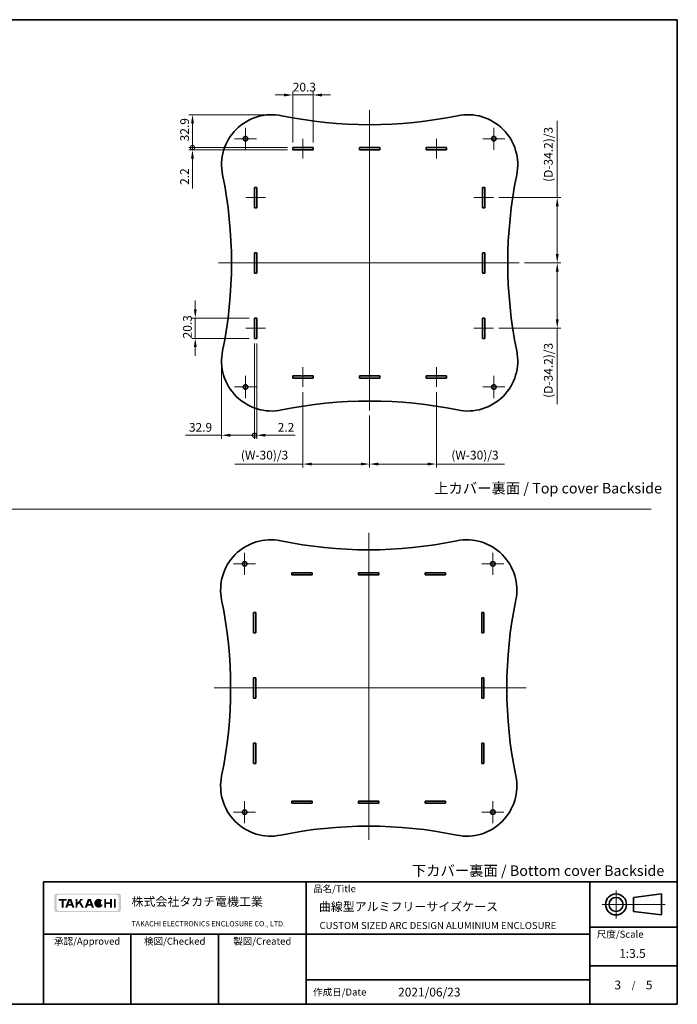
# Model space of a CAD drawing. Units: millimetres. Extents: x 0 to 5710, y 0 to 1124.
# Drawn here: x 2686 to 3344, y 0 to 984 of the extents above; entities that cross this region are included whole.
import ezdxf
from ezdxf.enums import TextEntityAlignment as Align

# ---------------------------------------------------------------- set-up
doc = ezdxf.new("R2010")
doc.units = ezdxf.units.MM
doc.layers.get('Defpoints').update_dxf_attribs({"lineweight": 25})
for name, color, linetype, lineweight in [('Border (ISO)', 7, 'Continuous', 35), ('Dimension (ISO)', 7, 'Continuous', 18), ('Sketch Geometry (ISO)', 7, 'Continuous', 18), ('Symbol (ISO)', 7, 'Continuous', 18), ('Title (ISO)', 7, 'Continuous', 35), ('Visible (ISO)', 7, 'Continuous', 35)]:
    doc.layers.add(name, color=color, linetype=linetype, lineweight=lineweight)
for name, color, linetype, lineweight, true_color in [('Center Mark (ISO)', 7, 'Continuous', 18, 0x80ffff), ('Centerline (ISO)', 7, 'Continuous', 18, 0x80ffff), ('Hatch (ISO)', 1, 'Continuous', 18, 0xff0000)]:
    doc.layers.add(name, color=color, linetype=linetype, lineweight=lineweight, true_color=true_color)
doc.styles.add('Note Text (TK)', font='txt')
doc.styles.add('文字スタイル67', font='arial.ttf')
doc.dimstyles.new('Default - Method 1b (TK)', dxfattribs={"dimtxt": 2.5, "dimasz": 2.5, "dimexe": 1, "dimexo": 1.5, "dimgap": 1, "dimtad": 1, "dimtoh": 1, "dimrnd": 1e-08, "dimdsep": 46, "dimtxsty": 'Note Text (TK)', "dimcen": 0.09, "dimdle": 5, "dimclrd": 100, "dimclre": 100, "dimclrt": 7, "dimadec": 1, "dimazin": 1, "dimtfac": 1, "dimtmove": 0, "dimatfit": 3, "dimfxl": 0, "dimtolj": 1, "dimlwd": -1, "dimlwe": -1, "dimarcsym": 0})

# ---------------------------------------------------------------- blocks, each defined once
blk = doc.blocks.new('図面枠 tk図枠')
at = {"layer": 'Border (ISO)'}
for p, q in [((14.5, 289), (405.5, 289)), ((405.5, 289), (405.5, 8)), ((14.5, 8), (405.5, 8))]:
    blk.add_line(p, q, dxfattribs=at)
blk = doc.blocks.new('表題欄 tk表題欄')
at = {"layer": 'Hatch (ISO)'}
h = blk.add_hatch(color=256, dxfattribs=at)
edge = h.paths.add_edge_path(flags=0)
edge.add_arc((95.58, 236.3), 0.596, 270, 360)
edge.add_line((96.17, 236.3), (96.17, 239.71))
edge.add_arc((95.58, 239.71), 0.596, 0, 90)
edge.add_line((95.58, 240.31), (79.14, 240.31))
edge.add_arc((79.14, 239.71), 0.596, 90, 180)
edge.add_line((78.54, 239.71), (78.54, 236.3))
edge.add_arc((79.14, 236.3), 0.596, 180, 270)
edge.add_line((79.14, 235.7), (95.58, 235.7))
edge = h.paths.add_edge_path()
edge.add_line((77.84, 239.96), (77.84, 236.05))
edge.add_arc((78.54, 236.05), 0.702, 180, 270)
edge.add_line((78.54, 235.35), (96.17, 235.35))
edge.add_arc((96.17, 236.05), 0.702, 270, 360)
edge.add_line((96.87, 236.05), (96.87, 239.96))
edge.add_arc((96.17, 239.96), 0.702, 0, 90)
edge.add_line((96.17, 240.66), (78.54, 240.66))
edge.add_arc((78.54, 239.96), 0.702, 90, 180)
for points in [[(79.07, 239.15), (79.07, 238.66), (79.92, 238.66), (79.92, 236.66), (80.51, 236.66), (80.51, 238.66), (81.36, 238.66), (81.36, 239.15)], [(85.68, 236.66), (84.94, 237.89), (84.42, 237.32), (84.42, 236.66), (83.9, 236.66), (83.9, 239.15), (84.42, 239.15), (84.42, 238.1), (85.39, 239.15), (86.11, 239.15), (85.32, 238.3), (86.3, 236.66)], [(92.09, 239.15), (92.09, 236.66), (92.61, 236.66), (92.61, 237.66), (93.77, 237.66), (93.77, 236.66), (94.29, 236.66), (94.29, 239.15), (93.77, 239.15), (93.77, 238.15), (92.61, 238.15), (92.61, 239.15)], [(94.84, 239.15), (94.84, 236.66), (95.36, 236.66), (95.36, 239.15)]]:
    blk.add_hatch(color=256, dxfattribs=at).paths.add_polyline_path(points)
h = blk.add_hatch(color=256, dxfattribs=at)
h.paths.add_polyline_path([(82.59, 237.71), (81.95, 237.71), (82.27, 238.58)], flags=0)
h.paths.add_polyline_path([(82.78, 237.2), (81.76, 237.2), (81.57, 236.66), (80.95, 236.66), (81.86, 239.15), (82.68, 239.15), (83.59, 236.66), (82.98, 236.66)])
h = blk.add_hatch(color=256, dxfattribs=at)
h.paths.add_polyline_path([(87.53, 237.71), (88.16, 237.71), (87.85, 238.58)], flags=0)
h.paths.add_polyline_path([(87.14, 236.66), (87.34, 237.2), (88.35, 237.2), (88.55, 236.66), (89.17, 236.66), (88.25, 239.15), (87.44, 239.15), (86.52, 236.66)])
h = blk.add_hatch(color=256, dxfattribs=at)
edge = h.paths.add_edge_path()
edge.add_arc((90.52, 237.9), 1.27, 38.5505, 336.582)
edge.add_line((91.69, 237.4), (91.17, 237.62))
edge.add_ellipse((90.52, 237.9), major_axis=(0, -0.8), ratio=0.867347, start_angle=124.651, end_angle=429.4109, ccw=False)
edge.add_line((91.09, 238.36), (91.52, 238.7))
at = {"layer": 'Title (ISO)'}
for p, q in [((74.71, 244.05), (255.71, 244.05)), ((74.71, 209.05), (74.71, 244.05)), ((149.71, 244.05), (149.71, 209.05)), ((230.71, 244.05), (230.71, 209.05)), ((255.71, 244.05), (255.71, 209.05)), ((243.21, 239.55), (251.21, 240.55)), ((243.21, 239.55), (243.21, 235.55)), ((251.21, 234.55), (251.21, 240.55)), ((243.21, 235.55), (251.21, 234.55)), ((230.71, 231.05), (255.71, 231.05)), ((74.71, 229.05), (230.71, 229.05)), ((99.71, 229.05), (99.71, 209.05)), ((124.71, 229.05), (124.71, 209.05)), ((230.71, 220.05), (255.71, 220.05)), ((149.71, 216.05), (230.71, 216.05)), ((255.71, 209.05), (74.71, 209.05))]:
    blk.add_line(p, q, dxfattribs=at)
at = {"layer": 'Title (ISO)', "color": 4, "linetype": 'Continuous', "lineweight": 18, "true_color": 0x00ffff}
for p, q in [((238.21, 241.55), (238.21, 233.55)), ((252.21, 237.55), (234.21, 237.55))]:
    blk.add_line(p, q, dxfattribs=at)
at = {"layer": 'Title (ISO)'}
for radius in [3, 2]:
    blk.add_circle((238.21, 237.55), radius, dxfattribs=at)
at = {"layer": 'Title (ISO)', "color": 1, "true_color": 0xff0000, "char_height": 2, "line_spacing_factor": 1.5, "style": 'Note Text (TK)'}
for s, insert, attachment_point in [('\\fＭＳ Ｐゴシック|b0|i0;\\H2.0000;品名/Title', (151.71, 242.05), 4), ('\\fＭＳ Ｐゴシック|b0|i0;\\H2.0000;承認/Approved', (87.21, 227.05), 5), ('\\fＭＳ Ｐゴシック|b0|i0;\\H2.0000;検図/Checked', (112.21, 227.05), 5), ('\\fＭＳ Ｐゴシック|b0|i0;\\H2.0000;製図/Created', (137.21, 227.05), 5), ('\\fＭＳ Ｐゴシック|b0|i0;\\H2.0000;尺度/Scale', (232.71, 229.05), 4), ('\\fＭＳ Ｐゴシック|b0|i0;\\H2.0000;作成日/Date', (151.71, 212.55), 4)]:
    blk.add_mtext(s, dxfattribs=dict(at, insert=insert, attachment_point=attachment_point))
at = {"layer": 'Title (ISO)', "color": 7, "line_spacing_factor": 1.5, "style": 'Note Text (TK)'}
for s, insert, char_height, attachment_point in [('株式会社タカチ電機工業', (99.87, 238.05), 2.5, 4), ('\\fArial|b0|i0;\\H1.4986;TAKACHI ELECTRONICS ENCLOSURE CO., LTD.', (99.87, 232.05), 1.4986, 4), ('\\fＭＳ Ｐゴシック|b0|i0;\\H2.0000;/', (243.21, 214.55), 2, 5)]:
    blk.add_mtext(s, dxfattribs=dict(at, insert=insert, char_height=char_height, attachment_point=attachment_point))
at = {"layer": 'Title (ISO)', "color": 7}
for tag, p, height, style in [('<品名>_001', (153.37, 235.68), 2.5, 'Note Text (TK)'), ('<Title>_001', (153.57, 230.55), 2, '文字スタイル67'), ('作成日_001', (175.62, 211.28), 2.5, 'Note Text (TK)'), ('<ページ_No.>_001', (237.95, 213.3), 2.5, 'Note Text (TK)'), ('<総ページ数>_001', (246.8, 213.3), 2.5, 'Note Text (TK)')]:
    blk.add_attdef(tag, p, '', height=height, dxfattribs=dict(at, style=style))
at = {"layer": 'Title (ISO)', "color": 7, "style": 'Note Text (TK)'}
blk.add_attdef('<尺度>', text='', height=2.5, dxfattribs=at).set_placement((243.21, 223.55), align=Align.MIDDLE_CENTER)
blk = doc.blocks.new('_DotSmall')
at = {"color": 0, "linetype": 'ByBlock', "const_width": 0.5}
blk.add_lwpolyline([(-0.0625, 0, 1), (0.0625, 0, 1)], format="xyb", close=True, dxfattribs=at)
blk = doc.blocks.new('*D80')
at = {"layer": 'Defpoints', "color": 0, "transparency": 16777216}
for p in [(2920.97, 665.2), (2923.17, 665.2), (2923.17, 568.42)]:
    blk.add_point(p, dxfattribs=at)
at = {"layer": 'Dimension (ISO)', "color": 100, "transparency": 16777216}
for p, q in [((2920.97, 659.95), (2920.97, 564.92)), ((2923.17, 659.95), (2923.17, 564.92)), ((2920.97, 568.42), (2912.22, 568.42)), ((2920.97, 568.42), (2923.17, 568.42)), ((2931.92, 568.42), (2961.69, 568.42))]:
    blk.add_line(p, q, dxfattribs=at)
blk.add_solid([(2931.92, 569.88), (2931.92, 566.96), (2923.17, 568.42)], dxfattribs=at)
at = {"layer": 'Dimension (ISO)', "color": 100, "transparency": 16777216, "xscale": 8.75, "yscale": 8.75, "zscale": 8.75}
blk.add_blockref('_DotSmall', (2920.97, 568.42), dxfattribs=at)
at = {"layer": 'Dimension (ISO)', "color": 7, "transparency": 16777216, "insert": (2944.17, 576.3), "char_height": 8.75, "attachment_point": 4, "style": 'Note Text (TK)'}
blk.add_mtext('\\A1;2.2', dxfattribs=at)
blk = doc.blocks.new('*D81')
at = {"layer": 'Defpoints', "color": 0, "transparency": 16777216}
for p in [(2861.81, 685.5), (2920.97, 685.5), (2920.97, 665.2)]:
    blk.add_point(p, dxfattribs=at)
at = {"layer": 'Dimension (ISO)', "color": 100, "transparency": 16777216}
for p, q in [((2861.81, 694.25), (2861.81, 703)), ((2915.72, 685.5), (2858.31, 685.5)), ((2861.81, 665.2), (2861.81, 685.5)), ((2915.72, 665.2), (2858.31, 665.2)), ((2861.81, 656.45), (2861.81, 647.7))]:
    blk.add_line(p, q, dxfattribs=at)
for points in [[(2860.35, 694.25), (2863.27, 694.25), (2861.81, 685.5)], [(2860.35, 656.45), (2863.27, 656.45), (2861.81, 665.2)]]:
    blk.add_solid(points, dxfattribs=at)
at = {"layer": 'Dimension (ISO)', "color": 7, "transparency": 16777216, "insert": (2853.94, 665.16), "char_height": 8.75, "attachment_point": 4, "rotation": 90, "style": 'Note Text (TK)'}
blk.add_mtext('\\A1;20.3', dxfattribs=at)
blk = doc.blocks.new('*D82')
at = {"layer": 'Defpoints', "color": 0, "transparency": 16777216}
for p in [(2979.55, 908.28), (2959.25, 855.72), (2979.55, 855.72)]:
    blk.add_point(p, dxfattribs=at)
at = {"layer": 'Dimension (ISO)', "color": 100, "transparency": 16777216}
for p, q in [((2950.5, 908.28), (2941.75, 908.28)), ((2959.25, 860.97), (2959.25, 911.78)), ((2959.25, 908.28), (2979.55, 908.28)), ((2979.55, 860.97), (2979.55, 911.78)), ((2988.3, 908.28), (2997.05, 908.28))]:
    blk.add_line(p, q, dxfattribs=at)
for points in [[(2950.5, 909.74), (2950.5, 906.82), (2959.25, 908.28)], [(2988.3, 909.74), (2988.3, 906.82), (2979.55, 908.28)]]:
    blk.add_solid(points, dxfattribs=at)
at = {"layer": 'Dimension (ISO)', "color": 7, "transparency": 16777216, "insert": (2959.21, 916.15), "char_height": 8.75, "attachment_point": 4, "style": 'Note Text (TK)'}
blk.add_mtext('\\A1;20.3', dxfattribs=at)
blk = doc.blocks.new('*D83')
at = {"layer": 'Defpoints', "color": 0, "transparency": 16777216}
for p in [(2859.03, 855.72), (2959.25, 855.72), (2959.25, 853.52)]:
    blk.add_point(p, dxfattribs=at)
at = {"layer": 'Dimension (ISO)', "color": 100, "transparency": 16777216}
for p, q in [((2859.03, 855.72), (2859.03, 873.22)), ((2954, 855.72), (2855.53, 855.72)), ((2859.03, 855.72), (2859.03, 853.52)), ((2954, 853.52), (2855.53, 853.52)), ((2859.03, 844.77), (2859.03, 815))]:
    blk.add_line(p, q, dxfattribs=at)
blk.add_solid([(2857.57, 844.77), (2860.49, 844.77), (2859.03, 853.52)], dxfattribs=at)
at = {"layer": 'Dimension (ISO)', "color": 100, "transparency": 16777216, "xscale": 8.75, "yscale": 8.75, "zscale": 8.75, "rotation": 270}
blk.add_blockref('_DotSmall', (2859.03, 855.72), dxfattribs=at)
at = {"layer": 'Dimension (ISO)', "color": 7, "transparency": 16777216, "insert": (2851.15, 818.5), "char_height": 8.75, "attachment_point": 4, "rotation": 90, "style": 'Note Text (TK)'}
blk.add_mtext('\\A1;2.2', dxfattribs=at)
blk = doc.blocks.new('*D84')
at = {"layer": 'Defpoints', "color": 0, "transparency": 16777216}
for p in [(2969.4, 616.77), (3036.07, 593.23), (3036.07, 539.63)]:
    blk.add_point(p, dxfattribs=at)
at = {"layer": 'Dimension (ISO)', "color": 100, "transparency": 16777216}
for p, q in [((2969.4, 611.52), (2969.4, 536.13)), ((3036.07, 587.98), (3036.07, 536.13)), ((2969.4, 539.63), (2901.24, 539.63)), ((3027.32, 539.63), (2978.15, 539.63))]:
    blk.add_line(p, q, dxfattribs=at)
for points in [[(2978.15, 541.08), (2978.15, 538.17), (2969.4, 539.63)], [(3027.32, 541.08), (3027.32, 538.17), (3036.07, 539.63)]]:
    blk.add_solid(points, dxfattribs=at)
at = {"layer": 'Dimension (ISO)', "color": 7, "transparency": 16777216, "insert": (2904.74, 548.55), "char_height": 8.75, "attachment_point": 4, "style": 'Note Text (TK)'}
blk.add_mtext('\\A1; \\fＭＳ Ｐゴシック|b0|i0;(W-30)/3', dxfattribs=at)
blk = doc.blocks.new('*D85')
at = {"layer": 'Defpoints', "color": 0, "transparency": 16777216}
for p in [(3102.74, 616.77), (3036.07, 593.23), (3102.74, 539.63)]:
    blk.add_point(p, dxfattribs=at)
at = {"layer": 'Dimension (ISO)', "color": 100, "transparency": 16777216}
for p, q in [((3102.74, 611.52), (3102.74, 536.13)), ((3036.07, 587.98), (3036.07, 536.13)), ((3044.82, 539.63), (3093.99, 539.63)), ((3102.74, 539.63), (3170.74, 539.63))]:
    blk.add_line(p, q, dxfattribs=at)
for points in [[(3044.82, 541.08), (3044.82, 538.17), (3036.07, 539.63)], [(3093.99, 541.08), (3093.99, 538.17), (3102.74, 539.63)]]:
    blk.add_solid(points, dxfattribs=at)
at = {"layer": 'Dimension (ISO)', "color": 7, "transparency": 16777216, "insert": (3114.99, 548.55), "char_height": 8.75, "attachment_point": 4, "style": 'Note Text (TK)'}
blk.add_mtext('\\A1; \\fＭＳ Ｐゴシック|b0|i0;(W-30)/3', dxfattribs=at)
blk = doc.blocks.new('*D86')
at = {"layer": 'Defpoints', "color": 0, "transparency": 16777216}
for p in [(2920.97, 665.2), (2888.07, 642.62), (2920.97, 568.42)]:
    blk.add_point(p, dxfattribs=at)
at = {"layer": 'Dimension (ISO)', "color": 100, "transparency": 16777216}
for p, q in [((2920.97, 659.95), (2920.97, 564.92)), ((2888.07, 637.37), (2888.07, 564.92)), ((2888.07, 568.42), (2851.98, 568.42)), ((2920.97, 568.42), (2896.82, 568.42))]:
    blk.add_line(p, q, dxfattribs=at)
blk.add_solid([(2896.82, 569.88), (2896.82, 566.96), (2888.07, 568.42)], dxfattribs=at)
at = {"layer": 'Dimension (ISO)', "color": 100, "transparency": 16777216, "xscale": 8.75, "yscale": 8.75, "zscale": 8.75}
blk.add_blockref('_DotSmall', (2920.97, 568.42), dxfattribs=at)
at = {"layer": 'Dimension (ISO)', "color": 7, "transparency": 16777216, "insert": (2855.48, 576.3), "char_height": 8.75, "attachment_point": 4, "style": 'Note Text (TK)'}
blk.add_mtext('\\A1;32.9', dxfattribs=at)
blk = doc.blocks.new('*D72')
at = {"layer": 'Defpoints', "color": 0, "transparency": 16777216}
for p in [(2938.07, 888.62), (2859.03, 855.72), (2959.25, 855.72)]:
    blk.add_point(p, dxfattribs=at)
at = {"layer": 'Dimension (ISO)', "color": 100, "transparency": 16777216}
for p, q in [((2932.82, 888.62), (2855.53, 888.62)), ((2859.03, 879.87), (2859.03, 855.72)), ((2954, 855.72), (2855.53, 855.72))]:
    blk.add_line(p, q, dxfattribs=at)
blk.add_solid([(2857.57, 879.87), (2860.49, 879.87), (2859.03, 888.62)], dxfattribs=at)
at = {"layer": 'Dimension (ISO)', "color": 100, "transparency": 16777216, "xscale": 8.75, "yscale": 8.75, "zscale": 8.75, "rotation": 270}
blk.add_blockref('_DotSmall', (2859.03, 855.72), dxfattribs=at)
at = {"layer": 'Dimension (ISO)', "color": 7, "transparency": 16777216, "insert": (2851.15, 862), "char_height": 8.75, "attachment_point": 4, "rotation": 90, "style": 'Note Text (TK)'}
blk.add_mtext('\\A1;32.9', dxfattribs=at)
blk = doc.blocks.new('*D73')
at = {"layer": 'Defpoints', "color": 0, "transparency": 16777216}
for p in [(3159.92, 805.88), (3185.4, 740.62), (3223.53, 740.62)]:
    blk.add_point(p, dxfattribs=at)
at = {"layer": 'Dimension (ISO)', "color": 100, "transparency": 16777216}
for p, q in [((3223.53, 805.88), (3223.53, 882.31)), ((3165.17, 805.88), (3227.03, 805.88)), ((3223.53, 749.37), (3223.53, 797.13)), ((3190.65, 740.62), (3227.03, 740.62))]:
    blk.add_line(p, q, dxfattribs=at)
for points in [[(3222.07, 797.13), (3224.98, 797.13), (3223.53, 805.88)], [(3222.07, 749.37), (3224.98, 749.37), (3223.53, 740.62)]]:
    blk.add_solid(points, dxfattribs=at)
at = {"layer": 'Dimension (ISO)', "color": 7, "transparency": 16777216, "insert": (3214.61, 818.8), "char_height": 8.75, "attachment_point": 4, "rotation": 90, "style": 'Note Text (TK)'}
blk.add_mtext('\\A1; \\fＭＳ Ｐゴシック|b0|i0;(D-34.2)/3', dxfattribs=at)
blk = doc.blocks.new('*D74')
at = {"layer": 'Defpoints', "color": 0, "transparency": 16777216}
for p in [(3185.4, 740.62), (3159.92, 675.35), (3223.53, 675.35)]:
    blk.add_point(p, dxfattribs=at)
at = {"layer": 'Dimension (ISO)', "color": 100, "transparency": 16777216}
for p, q in [((3190.65, 740.62), (3227.03, 740.62)), ((3223.53, 731.87), (3223.53, 684.1)), ((3165.17, 675.35), (3227.03, 675.35)), ((3223.53, 675.35), (3223.53, 599.59))]:
    blk.add_line(p, q, dxfattribs=at)
for points in [[(3222.07, 731.87), (3224.98, 731.87), (3223.53, 740.62)], [(3222.07, 684.1), (3224.98, 684.1), (3223.53, 675.35)]]:
    blk.add_solid(points, dxfattribs=at)
at = {"layer": 'Dimension (ISO)', "color": 7, "transparency": 16777216, "insert": (3214.61, 603.09), "char_height": 8.75, "attachment_point": 4, "rotation": 90, "style": 'Note Text (TK)'}
blk.add_mtext('\\A1; \\fＭＳ Ｐゴシック|b0|i0;(D-34.2)/3', dxfattribs=at)

msp = doc.modelspace()

# ---------------------------------------------------------------- linework, layer by layer
at = {"layer": 'Center Mark (ISO)', "linetype": 'Continuous'}
for p, q in [((2912.0684, 875.6179), (2912.0684, 853.6179)), ((3160.0684, 875.6179), (3160.0684, 853.6179)), ((2923.0684, 864.6179), (2901.0684, 864.6179)), ((3171.0684, 864.6179), (3149.0684, 864.6179)), ((2912.0684, 627.6179), (2912.0684, 605.6179)), ((3160.0684, 627.6179), (3160.0684, 605.6179)), ((2923.0684, 616.6179), (2901.0684, 616.6179)), ((3171.0684, 616.6179), (3149.0684, 616.6179)), ((2911.1334, 450.9638), (2911.1334, 428.9638)), ((3159.1334, 450.9638), (3159.1334, 428.9638)), ((2922.1334, 439.9638), (2900.1334, 439.9638)), ((3170.1334, 439.9638), (3148.1334, 439.9638)), ((2911.1334, 202.9638), (2911.1334, 180.9638)), ((3159.1334, 202.9638), (3159.1334, 180.9638)), ((2922.1334, 191.9638), (2900.1334, 191.9638)), ((3170.1334, 191.9638), (3148.1334, 191.9638))]:
    msp.add_line(p, q, dxfattribs=at)
at = {"layer": 'Centerline (ISO)', "linetype": 'Continuous'}
for p, q in [((3036.0684, 893.0762), (3036.0684, 593.2255)), ((2969.4018, 864.4679), (2969.4018, 844.7679)), ((3102.7351, 864.4679), (3102.7351, 844.7679)), ((2912.2184, 805.8846), (2931.9184, 805.8846)), ((3140.2184, 805.8846), (3159.9184, 805.8846)), ((2884.9378, 740.6179), (3185.3959, 740.6179)), ((2912.2184, 675.3512), (2931.9184, 675.3512)), ((3140.2184, 675.3512), (3159.9184, 675.3512)), ((2969.4018, 616.7679), (2969.4018, 636.4679)), ((3102.7351, 616.7679), (3102.7351, 636.4679)), ((3035.1334, 470.9736), (3035.1334, 164.1306)), ((2880.642, 315.9638), (3192.3944, 315.9638))]:
    msp.add_line(p, q, dxfattribs=at)
at = {"layer": 'Sketch Geometry (ISO)', "color": 4, "linetype": 'Continuous', "true_color": 0x00ffff}
msp.add_line((1996.5981, 494.6498), (3317.268, 494.6498), dxfattribs=at)
at = {"layer": 'Visible (ISO)'}
for p, q in [((2959.2518, 853.5179), (2959.2518, 855.7179)), ((2959.2518, 855.7179), (2979.5518, 855.7179)), ((2979.5518, 855.7179), (2979.5518, 853.5179)), ((3025.9184, 853.5179), (3025.9184, 855.7179)), ((3025.9184, 855.7179), (3046.2184, 855.7179)), ((3046.2184, 855.7179), (3046.2184, 853.5179)), ((3092.5851, 853.5179), (3092.5851, 855.7179)), ((3092.5851, 855.7179), (3112.8851, 855.7179)), ((3112.8851, 855.7179), (3112.8851, 853.5179)), ((2979.5518, 853.5179), (2959.2518, 853.5179)), ((3046.2184, 853.5179), (3025.9184, 853.5179)), ((3112.8851, 853.5179), (3092.5851, 853.5179)), ((2920.9684, 795.7346), (2920.9684, 816.0346)), ((2920.9684, 816.0346), (2923.1684, 816.0346)), ((2923.1684, 816.0346), (2923.1684, 795.7346)), ((3148.9684, 795.7346), (3148.9684, 816.0346)), ((3148.9684, 816.0346), (3151.1684, 816.0346)), ((3151.1684, 816.0346), (3151.1684, 795.7346)), ((2923.1684, 795.7346), (2920.9684, 795.7346)), ((3151.1684, 795.7346), (3148.9684, 795.7346)), ((2920.9684, 730.4679), (2920.9684, 750.7679)), ((2920.9684, 750.7679), (2923.1684, 750.7679)), ((2923.1684, 750.7679), (2923.1684, 730.4679)), ((3148.9684, 730.4679), (3148.9684, 750.7679)), ((3148.9684, 750.7679), (3151.1684, 750.7679)), ((3151.1684, 750.7679), (3151.1684, 730.4679)), ((2923.1684, 730.4679), (2920.9684, 730.4679)), ((3151.1684, 730.4679), (3148.9684, 730.4679)), ((2920.9684, 665.2012), (2920.9684, 685.5012)), ((2920.9684, 685.5012), (2923.1684, 685.5012)), ((2923.1684, 685.5012), (2923.1684, 665.2012)), ((3148.9684, 665.2012), (3148.9684, 685.5012)), ((3148.9684, 685.5012), (3151.1684, 685.5012)), ((3151.1684, 685.5012), (3151.1684, 665.2012)), ((2923.1684, 665.2012), (2920.9684, 665.2012)), ((3151.1684, 665.2012), (3148.9684, 665.2012)), ((2959.2518, 625.5179), (2959.2518, 627.7179)), ((2959.2518, 627.7179), (2979.5518, 627.7179)), ((2979.5518, 625.5179), (2959.2518, 625.5179)), ((2979.5518, 627.7179), (2979.5518, 625.5179)), ((3025.9184, 627.7179), (3046.2184, 627.7179)), ((3025.9184, 625.5179), (3025.9184, 627.7179)), ((3046.2184, 625.5179), (3025.9184, 625.5179)), ((3046.2184, 627.7179), (3046.2184, 625.5179)), ((3092.5851, 625.5179), (3092.5851, 627.7179)), ((3092.5851, 627.7179), (3112.8851, 627.7179)), ((3112.8851, 625.5179), (3092.5851, 625.5179)), ((3112.8851, 627.7179), (3112.8851, 625.5179)), ((2958.3167, 428.8638), (2958.3167, 431.0638)), ((2958.3167, 431.0638), (2978.6167, 431.0638)), ((2978.6167, 428.8638), (2958.3167, 428.8638)), ((2978.6167, 431.0638), (2978.6167, 428.8638)), ((3024.9834, 428.8638), (3024.9834, 431.0638)), ((3024.9834, 431.0638), (3045.2834, 431.0638)), ((3045.2834, 428.8638), (3024.9834, 428.8638)), ((3045.2834, 431.0638), (3045.2834, 428.8638)), ((3091.6501, 428.8638), (3091.6501, 431.0638)), ((3091.6501, 431.0638), (3111.9501, 431.0638)), ((3111.9501, 428.8638), (3091.6501, 428.8638)), ((3111.9501, 431.0638), (3111.9501, 428.8638)), ((2920.0334, 371.0804), (2920.0334, 391.3804)), ((2920.0334, 391.3804), (2922.2334, 391.3804)), ((2922.2334, 391.3804), (2922.2334, 371.0804)), ((3148.0334, 371.0804), (3148.0334, 391.3804)), ((3148.0334, 391.3804), (3150.2334, 391.3804)), ((3150.2334, 391.3804), (3150.2334, 371.0804)), ((2922.2334, 371.0804), (2920.0334, 371.0804)), ((3150.2334, 371.0804), (3148.0334, 371.0804)), ((2920.0334, 305.8138), (2920.0334, 326.1138)), ((2920.0334, 326.1138), (2922.2334, 326.1138)), ((2922.2334, 326.1138), (2922.2334, 305.8138)), ((3148.0334, 305.8138), (3148.0334, 326.1138)), ((3148.0334, 326.1138), (3150.2334, 326.1138)), ((3150.2334, 326.1138), (3150.2334, 305.8138)), ((2922.2334, 305.8138), (2920.0334, 305.8138)), ((3150.2334, 305.8138), (3148.0334, 305.8138)), ((2920.0334, 240.5471), (2920.0334, 260.8471)), ((2920.0334, 260.8471), (2922.2334, 260.8471)), ((2922.2334, 260.8471), (2922.2334, 240.5471)), ((3148.0334, 240.5471), (3148.0334, 260.8471)), ((3148.0334, 260.8471), (3150.2334, 260.8471)), ((3150.2334, 260.8471), (3150.2334, 240.5471)), ((2922.2334, 240.5471), (2920.0334, 240.5471)), ((3150.2334, 240.5471), (3148.0334, 240.5471)), ((2958.3167, 200.8638), (2958.3167, 203.0638)), ((2958.3167, 203.0638), (2978.6167, 203.0638)), ((2978.6167, 200.8638), (2958.3167, 200.8638)), ((2978.6167, 203.0638), (2978.6167, 200.8638)), ((3024.9834, 203.0638), (3045.2834, 203.0638)), ((3024.9834, 200.8638), (3024.9834, 203.0638)), ((3045.2834, 200.8638), (3024.9834, 200.8638)), ((3045.2834, 203.0638), (3045.2834, 200.8638)), ((3091.6501, 200.8638), (3091.6501, 203.0638)), ((3091.6501, 203.0638), (3111.9501, 203.0638)), ((3111.9501, 200.8638), (3091.6501, 200.8638)), ((3111.9501, 203.0638), (3111.9501, 200.8638))]:
    msp.add_line(p, q, dxfattribs=at)
for centre in [(2912.0684, 864.6179), (3160.0684, 864.6179), (2912.0684, 616.6179), (3160.0684, 616.6179), (2911.1334, 439.9638), (3159.1334, 439.9638), (2911.1334, 191.9638), (3159.1334, 191.9638)]:
    msp.add_circle(centre, 2.25, dxfattribs=at)
for centre, radius, start, end in [((2938.0684, 838.6179), 50, 78.3473159, 191.6526841), ((3036.0684, 1313.8179), 435.2, 258.3473159, 281.6526841), ((3134.0684, 838.6179), 50, 348.3473159, 101.6526841), ((2462.8684, 740.6179), 435.2, 348.3473159, 11.6526841), ((3609.2684, 740.6179), 435.2, 168.3473159, 191.6526841), ((2938.0684, 642.6179), 50, 168.3473159, 281.6526841), ((3134.0684, 642.6179), 50, 258.3473159, 11.6526841), ((3036.0684, 167.4179), 435.2, 78.3473159, 101.6526841), ((2937.1334, 413.9638), 50, 78.3473159, 191.6526841), ((3035.1334, 889.1638), 435.2, 258.3473159, 281.6526841), ((3133.1334, 413.9638), 50, 348.3473159, 101.6526841), ((2461.9334, 315.9638), 435.2, 348.3473159, 11.6526841), ((3608.3334, 315.9638), 435.2, 168.3473159, 191.6526841), ((2937.1334, 217.9638), 50, 168.3473159, 281.6526841), ((3133.1334, 217.9638), 50, 258.3473159, 11.6526841), ((3035.1334, -257.2362), 435.2, 78.3473159, 101.6526841)]:
    msp.add_arc(centre, radius, start, end, dxfattribs=at)

# ---------------------------------------------------------------- block references
at = {"xscale": 3.5, "yscale": 3.5, "zscale": 3.5}
msp.add_blockref('図面枠 tk図枠', (1924.25, -28), dxfattribs=at)
ref = msp.add_blockref('表題欄 tk表題欄', (2448.5191, -731.6846), dxfattribs=dict(xscale=3.5, yscale=3.5, zscale=3.5))
ref.add_attrib('<品名>_001', '曲線型アルミフリーサイズケース', (2985.3068, 93.2024), dxfattribs={"layer": 'Title (ISO)', "color": 7, "height": 8.75, "style": 'Note Text (TK)'})
ref.add_attrib('<尺度>_001', '1:3.5', (3285.3877, 46.4347), dxfattribs={"layer": 'Title (ISO)', "color": 7, "height": 8.75, "style": 'Note Text (TK)'})
ref.add_attrib('作成日_001', '2021/06/23', (3064.5093, 7.8034), dxfattribs={"layer": 'Title (ISO)', "color": 7, "height": 8.75, "style": 'Note Text (TK)'})
ref.add_attrib('<Title>_001', 'CUSTOM SIZED ARC DESIGN ALUMINIUM ENCLOSURE', (2986.013, 75.2476), dxfattribs={"layer": 'Title (ISO)', "color": 7, "height": 7, "style": '文字スタイル67'})
ref.add_attrib('<ページ_No.>_001', '3', (3280.6218, 14.9347), dxfattribs={"layer": 'Title (ISO)', "color": 7, "height": 8.75, "style": 'Note Text (TK)'})
ref.add_attrib('<総ページ数>_001', '5', (3312.0919, 14.9496), dxfattribs={"layer": 'Title (ISO)', "color": 7, "height": 8.75, "style": 'Note Text (TK)'})

# ---------------------------------------------------------------- texts
at = {"layer": 'Symbol (ISO)', "color": 7, "char_height": 10.5, "attachment_point": 4, "line_spacing_factor": 1.5, "style": 'Note Text (TK)'}
for s, insert, width in [('\\fＭＳ Ｐゴシック|b0|i0;\\H10.5000;上カバー裏面 / Top cover Backside', (3100.5306, 515.4939), 238.49124), ('\\fＭＳ Ｐゴシック|b0|i0;\\H10.5000;下カバー裏面 / Bottom cover Backside', (3078.1667, 133.496), 262.008784)]:
    msp.add_mtext(s, dxfattribs=dict(at, insert=insert, width=width))

# ---------------------------------------------------------------- dimensions: what is measured, and where the dimension line sits
at = {"layer": 'Dimension (ISO)', "color": 100, "true_color": 0x00ff3f}
for base, p1, p2, angle, override, picture, middle in [((2979.5518, 908.2767), (2959.2518, 855.7179), (2979.5518, 855.7179), 180, {"dimscale": 0, "dimtxt": 8.75, "dimasz": 8.75, "dimexe": 3.5, "dimexo": 5.25, "dimgap": 3.5, "dimtoh": 0, "dimdec": 2, "dimcen": 0.315, "dimtol": 0, "dimlim": 0, "dimtp": 0, "dimtm": 0, "dimtdec": 2, "dimtofl": 1, "dimatfit": 1}, '*D82', (2969.4018, 908.2767)), ((2859.0279, 855.7179), (2938.0684, 888.6179), (2959.2518, 855.7179), 90, {"dimscale": 0, "dimtxt": 8.75, "dimasz": 8.75, "dimexe": 3.5, "dimexo": 5.25, "dimgap": 3.5, "dimtoh": 0, "dimdec": 2, "dimblk2": 'DotSmall', "dimsah": 1, "dimcen": 0.315, "dimdle": 0, "dimtol": 0, "dimlim": 0, "dimtp": 0, "dimtm": 0, "dimtdec": 2, "dimtofl": 0, "dimatfit": 1}, '*D72', (2859.0279, 872.1679)), ((2859.0279, 855.7179), (2959.2518, 853.5179), (2959.2518, 855.7179), 90, {"dimscale": 0, "dimtxt": 8.75, "dimasz": 8.75, "dimexe": 3.5, "dimexo": 5.25, "dimgap": 3.5, "dimtoh": 0, "dimdec": 2, "dimblk2": 'DotSmall', "dimsah": 1, "dimcen": 0.315, "dimdle": 0, "dimtol": 0, "dimlim": 0, "dimtp": 0, "dimtm": 0, "dimtdec": 2, "dimtofl": 1, "dimatfit": 1}, '*D83', (2859.0279, 825.508)), ((2861.8115, 685.5012), (2920.9684, 665.2012), (2920.9684, 685.5012), 90, {"dimscale": 0, "dimtxt": 8.75, "dimasz": 8.75, "dimexe": 3.5, "dimexo": 5.25, "dimgap": 3.5, "dimtoh": 0, "dimdec": 2, "dimcen": 0.315, "dimtol": 0, "dimlim": 0, "dimtp": 0, "dimtm": 0, "dimtdec": 2, "dimtofl": 1, "dimatfit": 1}, '*D81', (2861.8115, 675.3512)), ((2920.9684, 568.4212), (2888.0684, 642.6179), (2920.9684, 665.2012), 180, {"dimscale": 0, "dimtxt": 8.75, "dimasz": 8.75, "dimexe": 3.5, "dimexo": 5.25, "dimgap": 3.5, "dimtoh": 0, "dimdec": 2, "dimblk2": 'DotSmall', "dimsah": 1, "dimcen": 0.315, "dimdle": 0, "dimtol": 0, "dimlim": 0, "dimtp": 0, "dimtm": 0, "dimtdec": 2, "dimtofl": 0, "dimatfit": 2}, '*D86', (2865.6515, 568.4212)), ((2923.1684, 568.4212), (2920.9684, 665.2012), (2923.1684, 665.2012), 180, {"dimscale": 0, "dimtxt": 8.75, "dimasz": 8.75, "dimexe": 3.5, "dimexo": 5.25, "dimgap": 3.5, "dimtoh": 0, "dimdec": 2, "dimblk1": 'DotSmall', "dimsah": 1, "dimcen": 0.315, "dimdle": 0, "dimtol": 0, "dimlim": 0, "dimtp": 0, "dimtm": 0, "dimtdec": 2, "dimtofl": 1, "dimatfit": 1}, '*D80', (2951.1784, 568.4212))]:
    dim = msp.add_linear_dim(base=base, p1=p1, p2=p2, angle=angle, dimstyle='Default - Method 1b (TK)', override=override, dxfattribs=at)
    dim.commit()
    dim.dimension.update_dxf_attribs({"geometry": picture, "text_midpoint": middle, "dimtype": 160})
for base, p1, p2, angle, text, picture, middle in [((3223.5263, 740.6179), (3159.9184, 805.8846), (3185.3959, 740.6179), 90, ' \\fＭＳ Ｐゴシック|b0|i0;(D-34.2)/3', '*D73', (3223.5263, 848.8042)), ((3223.5263, 675.3512), (3185.3959, 740.6179), (3159.9184, 675.3512), 90, ' \\fＭＳ Ｐゴシック|b0|i0;(D-34.2)/3', '*D74', (3223.5263, 633.0977)), ((3036.0684, 539.6265), (2969.4018, 616.7679), (3036.0684, 593.2255), 180, ' \\fＭＳ Ｐゴシック|b0|i0;(W-30)/3', '*D84', (2930.8654, 539.6265)), ((3102.7351, 539.6265), (3036.0684, 593.2255), (3102.7351, 616.7679), 180, ' \\fＭＳ Ｐゴシック|b0|i0;(W-30)/3', '*D85', (3141.1108, 539.6265))]:
    dim = msp.add_linear_dim(base=base, p1=p1, p2=p2, angle=angle, text=text, dimstyle='Default - Method 1b (TK)', override={"dimscale": 0, "dimtxt": 8.75, "dimasz": 8.75, "dimexe": 3.5, "dimexo": 5.25, "dimgap": 3.5, "dimtoh": 0, "dimdec": 2, "dimcen": 0.315, "dimtol": 0, "dimlim": 0, "dimtp": 0, "dimtm": 0, "dimtdec": 2, "dimtofl": 0, "dimatfit": 2}, dxfattribs=at)
    dim.commit()
    dim.dimension.update_dxf_attribs({"geometry": picture, "text_midpoint": middle, "dimtype": 160})

doc.saveas('drawing.dxf')
